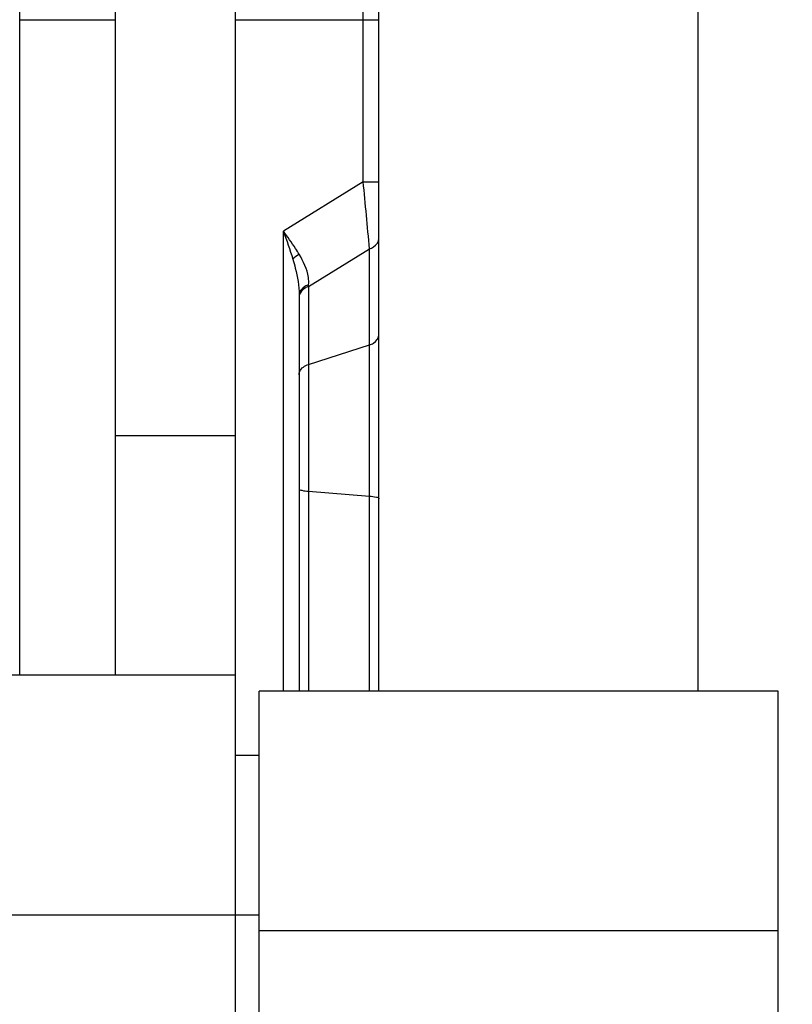
# Model space of a CAD drawing. Units: millimetres. Extents: x 0 to 2970, y 0 to 2100.
# Drawn here: x 1285 to 1294, y 357 to 369 of the extents above; entities that cross this region are included whole.
import ezdxf

# ---------------------------------------------------------------- set-up
doc = ezdxf.new("R2010")
doc.units = ezdxf.units.MM
doc.header["$LTSCALE"] = 163.35
doc.header["$PDMODE"] = 3
doc.header["$PDSIZE"] = 0.3125
doc.layers.get('0').update_dxf_attribs({"linetype": 'CONTINUOUS'})
doc.layers.get('Defpoints').update_dxf_attribs({"linetype": 'CONTINUOUS'})
for name, color, linetype in [('B-DMX-00035_DXF_CONTINUOUS_LINE', 7, 'CONTINUOUS'), ('B-DY-0010_DXF_CONTINUOUS_LINE', 7, 'CONTINUOUS'), ('DMX-OUT-GUIJDXF_CONTINUOUS_LINE', 7, 'CONTINUOUS'), ('LJ-Y41003-01_DXF_DIMENSION', 7, 'CONTINUOUS'), ('SEETRONIC-PODXF_CONTINUOUS_LINE', 7, 'CONTINUOUS')]:
    doc.layers.add(name, color=color, linetype=linetype)
doc.styles.get("Standard").update_dxf_attribs({"font": 'simfang.ttf'})
doc.dimstyles.new('DIMSTYLE_1', dxfattribs={"dimtxt": 35, "dimasz": 30, "dimexe": 2, "dimexo": 0, "dimgap": 0.875, "dimtad": 1, "dimdec": 1, "dimzin": 0, "dimdsep": 46, "dimtxsty": 'Standard', "dimblk": '_FILLED', "dimblk1": '_FILLED', "dimblk2": '_FILLED', "dimcen": 0.09, "dimadec": 1, "dimazin": 0, "dimtp": 0.1, "dimtm": 0.1, "dimtfac": 1, "dimtdec": 1, "dimtofl": 0, "dimtmove": 0, "dimatfit": 3, "dimldrblk": '_FILLED', "dimfxl": 1, "dimtolj": 1, "dimtzin": 0, "dimarcsym": 0})

# ---------------------------------------------------------------- blocks, each defined once
blk = doc.blocks.new('_FILLED')
at = {"color": 0, "linetype": 'ByBlock'}
blk.add_solid([(0, 0), (-1, 0.16667), (-1, -0.16667)], dxfattribs=at)
blk = doc.blocks.new('*D44')
at = {"layer": 'Defpoints', "color": 0}
for p in [(1298.093, 433.944), (1017.573, 361.51), (1298.093, 272.039)]:
    blk.add_point(p, dxfattribs=at)
at = {"layer": 'LJ-Y41003-01_DXF_DIMENSION', "color": 0, "linetype": 'Continuous', "lineweight": -2}
for p, q in [((1017.573, 361.51), (1017.573, 435.944)), ((1298.093, 272.039), (1298.093, 435.944)), ((1047.573, 433.944), (1268.093, 433.944))]:
    blk.add_line(p, q, dxfattribs=at)
at = {"layer": 'LJ-Y41003-01_DXF_DIMENSION', "color": 0, "lineweight": -2, "xscale": 30, "yscale": 30, "zscale": 30, "rotation": 180}
blk.add_blockref('_FILLED', (1017.573, 433.944), dxfattribs=at)
at = {"layer": 'LJ-Y41003-01_DXF_DIMENSION', "color": 0, "lineweight": -2, "xscale": 30, "yscale": 30, "zscale": 30}
blk.add_blockref('_FILLED', (1298.093, 433.944), dxfattribs=at)
at = {"layer": 'LJ-Y41003-01_DXF_DIMENSION', "color": 0, "insert": (1165.103, 481.485), "char_height": 35, "attachment_point": 2, "line_spacing_factor": 0.9}
blk.add_mtext('\\A1;280.5', dxfattribs=at)
blk = doc.blocks.new('*D45')
at = {"layer": 'Defpoints', "color": 0}
for p in [(1302.346, 501.401), (1017.573, 361.51), (1302.346, 326.778)]:
    blk.add_point(p, dxfattribs=at)
at = {"layer": 'LJ-Y41003-01_DXF_DIMENSION', "color": 0, "linetype": 'Continuous', "lineweight": -2}
for p, q in [((1017.573, 361.51), (1017.573, 503.401)), ((1302.346, 326.778), (1302.346, 503.401)), ((1047.573, 501.401), (1272.346, 501.401))]:
    blk.add_line(p, q, dxfattribs=at)
at = {"layer": 'LJ-Y41003-01_DXF_DIMENSION', "color": 0, "lineweight": -2, "xscale": 30, "yscale": 30, "zscale": 30, "rotation": 180}
blk.add_blockref('_FILLED', (1017.573, 501.401), dxfattribs=at)
at = {"layer": 'LJ-Y41003-01_DXF_DIMENSION', "color": 0, "lineweight": -2, "xscale": 30, "yscale": 30, "zscale": 30}
blk.add_blockref('_FILLED', (1302.346, 501.401), dxfattribs=at)
at = {"layer": 'LJ-Y41003-01_DXF_DIMENSION', "color": 0, "insert": (1171.187, 548.943), "char_height": 35, "attachment_point": 2, "line_spacing_factor": 0.9}
blk.add_mtext('\\A1;284.8', dxfattribs=at)

msp = doc.modelspace()

# ---------------------------------------------------------------- linework, layer by layer
at = {"layer": 'B-DMX-00035_DXF_CONTINUOUS_LINE', "color": 7, "linetype": 'Continuous'}
for p, q in [((1294.093, 361.078), (1287.593, 361.078)), ((1287.593, 327.978), (1287.593, 361.078)), ((1294.093, 327.978), (1294.093, 361.078)), ((1294.093, 358.078), (1287.593, 358.078))]:
    msp.add_line(p, q, dxfattribs=at)
at = {"layer": 'B-DY-0010_DXF_CONTINUOUS_LINE', "color": 7, "linetype": 'Continuous'}
for p, q in [((1284.593, 361.278), (1284.593, 374.478)), ((1288.896, 367.454), (1288.896, 374.403)), ((1289.093, 361.078), (1289.093, 374.203)), ((1285.793, 369.478), (1284.593, 369.478)), ((1289.093, 369.478), (1287.293, 369.478)), ((1288.896, 367.454), (1287.896, 366.835)), ((1288.896, 367.454), (1289.093, 367.454)), ((1287.896, 361.078), (1287.896, 366.835)), ((1288.21, 366.142), (1288.975, 366.615)), ((1288.975, 361.078), (1288.975, 366.615)), ((1288.21, 366.142), (1288.212, 366.164)), ((1288.093, 366.038), (1288.093, 361.078)), ((1288.21, 366.142), (1288.21, 361.078)), ((1288.21, 365.168), (1288.975, 365.411)), ((1288.21, 363.579), (1288.975, 363.519))]:
    msp.add_line(p, q, dxfattribs=at)
msp.add_arc((969.382, 337.118), 320.951, 5.27327, 5.42377, dxfattribs=at)
for points in [[(1287.896, 366.835), (1287.937, 366.72), (1287.978, 366.604), (1288.013, 366.486)], [(1288.093, 366.546), (1288.064, 366.529), (1288.037, 366.509), (1288.013, 366.486)]]:
    msp.add_open_spline(points, degree=3, dxfattribs=at)
for points, knots in [([(1288.093, 366.546), (1288.078, 366.57), (1288.016, 366.669), (1287.948, 366.764), (1287.896, 366.835)], [0, 0, 0, 0, 0.242625, 1, 1, 1, 1]), ([(1288.975, 366.615), (1288.992, 366.62), (1289.047, 366.644), (1289.093, 366.702), (1289.093, 366.744)], [0, 0, 0, 0, 0.299582, 1, 1, 1, 1]), ([(1288.212, 366.164), (1288.215, 366.195), (1288.208, 366.331), (1288.145, 366.456), (1288.093, 366.546)], [0, 0, 0, 0, 0.228691, 1, 1, 1, 1]), ([(1288.013, 366.486), (1288.024, 366.448), (1288.065, 366.302), (1288.093, 366.15), (1288.093, 366.038)], [0, 0, 0, 0, 0.262713, 1, 1, 1, 1]), ([(1288.212, 366.164), (1288.196, 366.159), (1288.141, 366.138), (1288.093, 366.081), (1288.093, 366.038)], [0, 0, 0, 0, 0.290868, 1, 1, 1, 1]), ([(1288.21, 366.142), (1288.196, 366.137), (1288.146, 366.116), (1288.102, 366.07), (1288.094, 366.031)], [0, 0, 0, 0, 0.279262, 1, 1, 1, 1]), ([(1288.975, 365.411), (1288.991, 365.417), (1289.046, 365.44), (1289.093, 365.498), (1289.093, 365.54)], [0, 0, 0, 0, 0.292503, 1, 1, 1, 1]), ([(1288.093, 365.039), (1288.093, 365.053), (1288.106, 365.114), (1288.166, 365.154), (1288.21, 365.168)], [0, 0, 0, 0, 0.224241, 1, 1, 1, 1]), ([(1288.093, 363.611), (1288.093, 363.598), (1288.15, 363.586), (1288.182, 363.581), (1288.21, 363.579)], [0, 0, 0, 0, 0.300013, 1, 1, 1, 1]), ([(1288.975, 363.519), (1289.003, 363.517), (1289.035, 363.511), (1289.093, 363.5), (1289.093, 363.487)], [0, 0, 0, 0, 0.699987, 1, 1, 1, 1])]:
    msp.add_open_spline(points, degree=3, knots=knots, dxfattribs=at)
at = {"layer": 'DMX-OUT-GUIJDXF_CONTINUOUS_LINE', "color": 7, "linetype": 'Continuous'}
for p, q in [((1285.793, 361.278), (1285.793, 406.06)), ((1287.293, 385.848), (1287.293, 327.778)), ((1285.793, 364.278), (1287.293, 364.278)), ((1287.293, 361.278), (1283.093, 361.278)), ((1287.293, 360.278), (1287.593, 360.278)), ((1283.093, 358.278), (1287.593, 358.278))]:
    msp.add_line(p, q, dxfattribs=at)
at = {"layer": 'SEETRONIC-PODXF_CONTINUOUS_LINE', "color": 7, "linetype": 'Continuous'}
msp.add_line((1293.085, 372.828), (1293.085, 361.078), dxfattribs=at)

# ---------------------------------------------------------------- dimensions: what is measured, and where the dimension line sits
at = {"layer": 'LJ-Y41003-01_DXF_DIMENSION', "color": 2, "linetype": 'Continuous'}
for base, p2, picture, middle in [((1302.346, 501.401), (1302.346, 326.778), '*D45', (1171.187, 501.401)), ((1298.093, 433.944), (1298.093, 272.039), '*D44', (1165.103, 433.944))]:
    dim = msp.add_linear_dim(base=base, p1=(1017.573, 361.51), p2=p2, dimstyle='DIMSTYLE_1', dxfattribs=at)
    dim.commit()
    dim.dimension.update_dxf_attribs({"geometry": picture, "text_midpoint": middle, "dimtype": 160})

doc.saveas('drawing.dxf')
